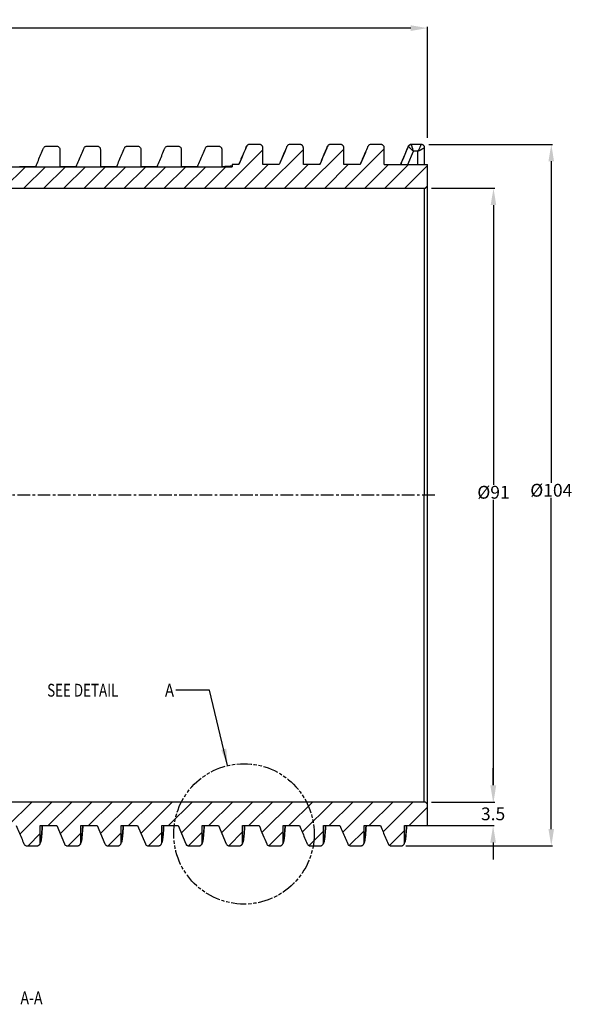
# Model space of a CAD drawing. Extents: x 30454 to 37188, y -4821 to 4560.
# Drawn here: x 30846 to 30928, y 3191 to 3337 of the extents above; entities that cross this region are included whole.
import ezdxf

# ---------------------------------------------------------------- set-up
doc = ezdxf.new("R2010")
doc.units = 0
doc.header["$LTSCALE"] = 5
doc.header["$MEASUREMENT"] = 0
doc.linetypes.add('CENTER', pattern=[0.6, 0.375, -0.075, 0.075, -0.075])
doc.linetypes.add('PHANTOM', pattern=[0.8, 0.45, -0.05, 0.1, -0.05, 0.1, -0.05])
doc.layers.get('0').update_dxf_attribs({"linetype": 'CONTINUOUS'})
doc.layers.get('Defpoints').update_dxf_attribs({"linetype": 'CONTINUOUS'})
doc.styles.get("Standard").update_dxf_attribs({"font": 'ARIALN.TTF'})
doc.dimstyles.new('DIMSTYLE_1', dxfattribs={"dimtxt": 1.9, "dimasz": 2.5, "dimexe": 0.18, "dimexo": 0.0625, "dimgap": 0.09, "dimtad": 0, "dimtih": 1, "dimtoh": 1, "dimdec": 3, "dimdsep": 46, "dimtxsty": 'Standard', "dimcen": 0.09, "dimclrt": 5, "dimadec": 0, "dimazin": 0, "dimtfac": 1, "dimtdec": 3, "dimtofl": 0, "dimtmove": 0, "dimatfit": 3, "dimfxl": 1, "dimtolj": 1, "dimarcsym": 0})
doc.dimstyles.new('DIMSTYLE_2', dxfattribs={"dimtxt": 1.9, "dimasz": 2.5, "dimexe": 0.18, "dimexo": 0.0625, "dimgap": 0.09, "dimtad": 0, "dimtih": 1, "dimtoh": 1, "dimdsep": 46, "dimtxsty": 'Standard', "dimcen": 0.09, "dimclrt": 5, "dimadec": 0, "dimazin": 0, "dimtfac": 1, "dimtofl": 0, "dimtmove": 0, "dimatfit": 3, "dimfxl": 1, "dimtolj": 1, "dimarcsym": 0})
doc.dimstyles.new('DIMSTYLE_5', dxfattribs={"dimtxt": 1.9, "dimasz": 2.5, "dimexe": 0.18, "dimexo": 0.0625, "dimgap": 0.09, "dimtad": 0, "dimtih": 1, "dimtoh": 1, "dimdec": 1, "dimdsep": 46, "dimtxsty": 'Standard', "dimcen": 0.09, "dimclrt": 5, "dimadec": 0, "dimazin": 0, "dimtfac": 1, "dimtdec": 1, "dimtofl": 0, "dimtmove": 0, "dimatfit": 3, "dimfxl": 1, "dimtolj": 1, "dimarcsym": 0})

# ---------------------------------------------------------------- blocks, each defined once
blk = doc.blocks.new('*D100')
at = {"color": 0, "linetype": 'Continuous', "lineweight": -2, "transparency": 16777216}
for p, q in [((30766.09, 3329.54), (30766.09, 3336.41)), ((30768.59, 3336.23), (30831.74, 3336.23)), ((30904.09, 3336.23), (30837.04, 3336.23)), ((30906.59, 3319.95), (30906.59, 3336.41))]:
    blk.add_line(p, q, dxfattribs=at)
at = {"color": 0, "linetype": 'Continuous', "lineweight": 9, "transparency": 16777216}
for points in [[(30768.59, 3336.64), (30768.59, 3335.81), (30766.09, 3336.23)], [(30904.09, 3336.64), (30904.09, 3335.81), (30906.59, 3336.23)]]:
    blk.add_solid(points, dxfattribs=at)
at = {"layer": 'Defpoints', "color": 0, "linetype": 'Continuous', "lineweight": 9, "transparency": 16777216}
for p in [(30906.59, 3336.23), (30766.09, 3329.48), (30906.59, 3319.89)]:
    blk.add_point(p, dxfattribs=at)
at = {"color": 5, "linetype": 'Continuous', "transparency": 16777216, "insert": (30834.39, 3336.23), "char_height": 1.9, "attachment_point": 5}
blk.add_mtext('\\A1;140.5', dxfattribs=at)
blk = doc.blocks.new('*D102')
at = {"color": 0, "linetype": 'Continuous', "lineweight": -2, "transparency": 16777216}
for p, q in [((30907.15, 3312.48), (30916.53, 3312.48)), ((30916.35, 3309.98), (30916.35, 3268.52)), ((30916.35, 3223.98), (30916.35, 3266.29)), ((30907.15, 3221.48), (30916.53, 3221.48))]:
    blk.add_line(p, q, dxfattribs=at)
at = {"color": 0, "linetype": 'Continuous', "lineweight": 9, "transparency": 16777216}
for points in [[(30915.93, 3309.98), (30916.76, 3309.98), (30916.35, 3312.48)], [(30915.93, 3223.98), (30916.76, 3223.98), (30916.35, 3221.48)]]:
    blk.add_solid(points, dxfattribs=at)
at = {"layer": 'Defpoints', "color": 0, "linetype": 'Continuous', "lineweight": 9, "transparency": 16777216}
for p in [(30907.09, 3312.48), (30907.09, 3221.48), (30916.35, 3221.48)]:
    blk.add_point(p, dxfattribs=at)
at = {"color": 5, "linetype": 'Continuous', "transparency": 16777216, "insert": (30916.35, 3267.41), "char_height": 1.9, "attachment_point": 5}
blk.add_mtext('\\A1;%%c91', dxfattribs=at)
blk = doc.blocks.new('*D103')
at = {"color": 0, "linetype": 'Continuous', "lineweight": -2, "transparency": 16777216}
for p, q in [((30906.78, 3318.98), (30925.1, 3318.98)), ((30924.92, 3316.48), (30924.92, 3268.83)), ((30924.92, 3217.48), (30924.92, 3266.6)), ((30903.33, 3214.98), (30925.1, 3214.98))]:
    blk.add_line(p, q, dxfattribs=at)
at = {"color": 0, "linetype": 'Continuous', "lineweight": 9, "transparency": 16777216}
for points in [[(30924.5, 3316.48), (30925.33, 3316.48), (30924.92, 3318.98)], [(30924.5, 3217.48), (30925.33, 3217.48), (30924.92, 3214.98)]]:
    blk.add_solid(points, dxfattribs=at)
at = {"layer": 'Defpoints', "color": 0, "linetype": 'Continuous', "lineweight": 9, "transparency": 16777216}
for p in [(30906.71, 3318.98), (30903.27, 3214.98), (30924.92, 3214.98)]:
    blk.add_point(p, dxfattribs=at)
at = {"color": 5, "linetype": 'Continuous', "transparency": 16777216, "insert": (30924.92, 3267.71), "char_height": 1.9, "attachment_point": 5}
blk.add_mtext('\\A1;%%c104', dxfattribs=at)
blk = doc.blocks.new('*D122')
at = {"color": 0, "linetype": 'Continuous', "lineweight": -2, "transparency": 16777216}
for p, q in [((30916.29, 3223.98), (30916.29, 3226.48)), ((30907.15, 3221.48), (30916.47, 3221.48)), ((30904.22, 3217.98), (30916.47, 3217.98)), ((30916.29, 3215.48), (30916.29, 3212.98))]:
    blk.add_line(p, q, dxfattribs=at)
at = {"color": 0, "linetype": 'Continuous', "lineweight": 9, "transparency": 16777216}
for points in [[(30915.88, 3223.98), (30916.71, 3223.98), (30916.29, 3221.48)], [(30915.88, 3215.48), (30916.71, 3215.48), (30916.29, 3217.98)]]:
    blk.add_solid(points, dxfattribs=at)
at = {"layer": 'Defpoints', "color": 0, "linetype": 'Continuous', "lineweight": 9, "transparency": 16777216}
for p in [(30907.09, 3221.48), (30916.29, 3221.48), (30904.16, 3217.98)]:
    blk.add_point(p, dxfattribs=at)
at = {"color": 5, "linetype": 'Continuous', "transparency": 16777216, "insert": (30916.29, 3219.73), "char_height": 1.9, "attachment_point": 5}
blk.add_mtext('\\A1;3.5', dxfattribs=at)

msp = doc.modelspace()

# ---------------------------------------------------------------- linework, layer by layer
at = {"color": 7, "linetype": 'Continuous'}
for p, q in [((30850.0992, 3318.7414), (30851.5682, 3318.7414)), ((30856.0992, 3318.7408), (30857.5682, 3318.7408)), ((30862.0992, 3318.7402), (30863.5682, 3318.7402)), ((30868.0992, 3318.7404), (30869.5682, 3318.7404)), ((30874.0992, 3318.741), (30875.5682, 3318.741)), ((30880.1911, 3318.9816), (30880.1909, 3318.9816)), ((30881.6602, 3318.9816), (30880.1911, 3318.9816)), ((30881.6602, 3318.9816), (30881.66, 3318.9816)), ((30882.1602, 3315.9817), (30882.1602, 3318.4816)), ((30887.6602, 3318.9812), (30886.1911, 3318.9812)), ((30888.1602, 3315.9817), (30888.1602, 3318.4812)), ((30892.1911, 3318.9814), (30892.1858, 3318.9813)), ((30893.6602, 3318.9814), (30892.1911, 3318.9814)), ((30894.1602, 3315.9817), (30894.1602, 3318.4814)), ((30898.1911, 3318.9821), (30898.1837, 3318.9819)), ((30899.6602, 3318.9821), (30898.1911, 3318.9821)), ((30900.1602, 3315.9818), (30900.1602, 3318.4821)), ((30903.6893, 3318.6285), (30903.6894, 3318.6286)), ((30903.6894, 3318.6286), (30903.7126, 3318.6679)), ((30905.6413, 3318.9722), (30904.1732, 3318.9722)), ((30903.658, 3315.9818), (30904.5035, 3317.9722)), ((30905.1413, 3317.9722), (30904.5035, 3317.9722)), ((30841.5868, 3315.6818), (30877.5868, 3315.6818)), ((30846.0626, 3315.7262), (30848.4901, 3315.7287)), ((30852.0626, 3315.7264), (30854.49, 3315.7287)), ((30858.0626, 3315.7262), (30860.4894, 3315.7267)), ((30864.0626, 3315.7295), (30866.4892, 3315.7261)), ((30870.0626, 3315.7279), (30872.4899, 3315.7283)), ((30876.0868, 3315.726), (30876.0868, 3315.6818)), ((30877.5868, 3315.9817), (30877.5868, 3315.6818)), ((30878.5869, 3315.9817), (30877.5868, 3315.9817)), ((30884.5868, 3315.9817), (30882.1602, 3315.9817)), ((30890.5919, 3315.9817), (30888.1602, 3315.9817)), ((30896.5853, 3315.9817), (30894.1602, 3315.9817)), ((30900.1602, 3315.9818), (30906.5868, 3315.9818)), ((30906.5868, 3217.9818), (30906.5868, 3315.9818)), ((30840.0868, 3312.4817), (30906.0868, 3312.4817)), ((30906.0868, 3221.4819), (30840.0868, 3221.4819)), ((30849.1602, 3217.9818), (30851.587, 3217.9818)), ((30849.1602, 3215.4821), (30849.1602, 3217.9818)), ((30851.587, 3217.9818), (30852.7309, 3215.287)), ((30855.1602, 3217.9818), (30857.5869, 3217.9818)), ((30855.1602, 3215.4824), (30855.1602, 3217.9818)), ((30857.5869, 3217.9818), (30858.7309, 3215.2867)), ((30861.1602, 3217.9818), (30863.5866, 3217.9818)), ((30861.1602, 3215.4821), (30861.1602, 3217.9818)), ((30863.5866, 3217.9818), (30864.7309, 3215.2861)), ((30867.1602, 3217.9818), (30869.5865, 3217.9818)), ((30867.1602, 3215.4815), (30867.1602, 3217.9818)), ((30869.5865, 3217.9818), (30870.7309, 3215.2857)), ((30873.1602, 3217.9818), (30875.5867, 3217.9818)), ((30873.1602, 3215.4811), (30873.1602, 3217.9818)), ((30875.5867, 3217.9818), (30876.7309, 3215.2863)), ((30879.1602, 3217.9819), (30881.5921, 3217.9819)), ((30879.1602, 3215.4817), (30879.1602, 3217.9819)), ((30885.1602, 3217.9819), (30887.5891, 3217.9819)), ((30885.1602, 3215.4822), (30885.1602, 3217.9819)), ((30891.1602, 3217.9819), (30893.5908, 3217.9819)), ((30891.1602, 3215.4824), (30891.1602, 3217.9819)), ((30897.1602, 3217.9819), (30899.5903, 3217.9819)), ((30897.1602, 3215.4819), (30897.1602, 3217.9819)), ((30903.1602, 3217.9818), (30906.5868, 3217.9818)), ((30903.1602, 3215.4812), (30903.1602, 3217.9818)), ((30847.1911, 3214.9821), (30848.6602, 3214.9821)), ((30848.6602, 3214.9821), (30848.6772, 3214.9826)), ((30853.1911, 3214.9824), (30854.6602, 3214.9824)), ((30854.6602, 3214.9824), (30854.6721, 3214.9827)), ((30859.1864, 3214.9822), (30859.1911, 3214.9821)), ((30859.1864, 3214.9821), (30859.1913, 3214.9821)), ((30859.1911, 3214.9821), (30860.6602, 3214.9821)), ((30860.6602, 3214.9821), (30860.667, 3214.9822)), ((30865.1852, 3214.9816), (30865.1911, 3214.9815)), ((30865.1852, 3214.9815), (30865.1913, 3214.9815)), ((30865.1914, 3214.9815), (30866.6604, 3214.9815)), ((30866.6602, 3214.9815), (30866.666, 3214.9816)), ((30866.6604, 3214.9815), (30866.6602, 3214.9815)), ((30871.1911, 3214.9811), (30872.6602, 3214.9811)), ((30872.6602, 3214.9811), (30872.6731, 3214.9814)), ((30877.1911, 3214.9817), (30878.6602, 3214.9817)), ((30878.6602, 3214.9817), (30878.6751, 3214.9821)), ((30883.1911, 3214.9822), (30884.6602, 3214.9822)), ((30884.6605, 3214.9822), (30884.6602, 3214.9822)), ((30889.1911, 3214.9824), (30890.6602, 3214.9824)), ((30890.6607, 3214.9824), (30890.6602, 3214.9824)), ((30895.184, 3214.982), (30895.1911, 3214.9819)), ((30895.184, 3214.9819), (30895.1914, 3214.9819)), ((30895.1911, 3214.9819), (30896.6602, 3214.9819)), ((30896.6604, 3214.9819), (30896.6602, 3214.9819)), ((30896.6609, 3214.9819), (30896.6604, 3214.9819)), ((30901.1858, 3214.9813), (30901.1913, 3214.9812)), ((30901.1858, 3214.9813), (30901.1911, 3214.9812)), ((30901.1911, 3214.9812), (30902.6602, 3214.9812)), ((30902.6602, 3214.9812), (30902.6689, 3214.9814))]:
    msp.add_line(p, q, dxfattribs=at)
at = {"color": 2, "linetype": 'Continuous'}
for p, q in [((30882.1602, 3318.1861), (30876.4558, 3312.4817)), ((30888.1602, 3318.2394), (30882.4025, 3312.4817)), ((30894.1602, 3318.2926), (30888.3493, 3312.4817)), ((30900.1602, 3318.3458), (30894.2961, 3312.4817)), ((30846.9486, 3315.6818), (30843.7486, 3312.4817)), ((30849.922, 3315.6818), (30846.7219, 3312.4817)), ((30852.8954, 3315.6818), (30849.6953, 3312.4817)), ((30855.8688, 3315.6818), (30852.6687, 3312.4817)), ((30858.8422, 3315.6818), (30855.6421, 3312.4817)), ((30861.8155, 3315.6818), (30858.6155, 3312.4817)), ((30864.7889, 3315.6818), (30861.5889, 3312.4817)), ((30867.7623, 3315.6818), (30864.5622, 3312.4817)), ((30870.7357, 3315.6818), (30867.5356, 3312.4817)), ((30873.7091, 3315.6818), (30870.509, 3312.4817)), ((30876.6825, 3315.6818), (30873.4824, 3312.4817)), ((30882.9292, 3315.9817), (30879.4292, 3312.4817)), ((30888.8759, 3315.9817), (30885.3759, 3312.4817)), ((30894.8227, 3315.9817), (30891.3227, 3312.4817)), ((30900.7695, 3315.9818), (30897.2695, 3312.4817)), ((30903.7429, 3315.9818), (30900.2429, 3312.4817)), ((30906.5868, 3315.8523), (30903.2162, 3312.4817)), ((30906.5725, 3312.8646), (30906.204, 3312.4961)), ((30874.2638, 3238.0605), (30869.2638, 3238.0605)), ((30876.9342, 3226.8805), (30874.2638, 3238.0605)), ((30847.897, 3221.4819), (30844.397, 3217.9819)), ((30850.8704, 3221.4819), (30846.119, 3216.7305)), ((30853.8438, 3221.4819), (30850.3437, 3217.9818)), ((30856.8171, 3221.4819), (30852.1026, 3216.7673)), ((30859.7905, 3221.4819), (30856.2905, 3217.9818)), ((30862.7639, 3221.4819), (30858.0866, 3216.8046)), ((30865.7373, 3221.4819), (30862.2372, 3217.9818)), ((30868.7107, 3221.4819), (30864.0706, 3216.8418)), ((30871.6841, 3221.4819), (30868.184, 3217.9818)), ((30874.6575, 3221.4819), (30870.0546, 3216.879)), ((30877.6308, 3221.4819), (30874.1308, 3217.9818)), ((30880.6042, 3221.4819), (30876.0389, 3216.9165)), ((30883.5776, 3221.4819), (30880.0776, 3217.9819)), ((30886.551, 3221.4819), (30882.0246, 3216.9555)), ((30889.5244, 3221.4819), (30886.0244, 3217.9819)), ((30892.4978, 3221.4819), (30888.008, 3216.9921)), ((30895.4712, 3221.4819), (30891.9711, 3217.9819)), ((30898.4445, 3221.4819), (30893.9926, 3217.0299)), ((30901.4179, 3221.4819), (30897.9179, 3217.9819)), ((30904.3913, 3221.4819), (30899.9765, 3217.0671)), ((30906.5868, 3220.704), (30903.8646, 3217.9818)), ((30849.1602, 3216.7983), (30847.344, 3214.9821)), ((30855.1602, 3216.8515), (30853.2911, 3214.9824)), ((30861.1602, 3216.9048), (30859.2375, 3214.9821)), ((30867.1602, 3216.958), (30865.1841, 3214.9819)), ((30873.1602, 3217.0112), (30871.134, 3214.985)), ((30879.1602, 3217.0645), (30877.0885, 3214.9927)), ((30885.1602, 3217.1177), (30883.0462, 3215.0037)), ((30891.1602, 3217.1709), (30889.0071, 3215.0178)), ((30897.1602, 3217.2242), (30894.97, 3215.0339)), ((30903.1602, 3217.2774), (30900.9352, 3215.0524))]:
    msp.add_line(p, q, dxfattribs=at)
at = {"color": 2, "linetype": 'CENTER'}
msp.add_line((30907.6457, 3266.9818), (30769.228, 3266.9818), dxfattribs=at)
at = {"color": 2, "linetype": 'PHANTOM'}
msp.add_circle((30879.3524, 3216.7558), 10.4095, dxfattribs=at)
at = {"color": 7, "linetype": 'Continuous'}
for centre, start, end in [((30906.0868, 3312.9817), 269.999998, 0), ((30906.0868, 3220.9818), 0, 90.000042)]:
    msp.add_arc(centre, 0.5, start, end, dxfattribs=at)
for points in [[(30848.4901, 3315.7287), (30848.8686, 3316.6209), (30849.2513, 3317.523), (30849.6384, 3318.4353)], [(30849.6384, 3318.4353), (30849.7147, 3318.5605), (30849.8235, 3318.6582), (30849.9554, 3318.7202), (30850.0992, 3318.7414)], [(30851.5682, 3318.7414), (30851.7224, 3318.7169), (30851.8614, 3318.6458), (30851.9721, 3318.5347), (30852.0431, 3318.3944), (30852.0673, 3318.239)], [(30852.0673, 3318.239), (30852.0658, 3317.3891), (30852.0642, 3316.5516), (30852.0626, 3315.7264)], [(30854.49, 3315.7287), (30854.8673, 3316.6172), (30855.2499, 3317.5192), (30855.6384, 3318.4347)], [(30855.6384, 3318.4347), (30855.7147, 3318.5599), (30855.8235, 3318.6576), (30855.9554, 3318.7196), (30856.0992, 3318.7408)], [(30857.5682, 3318.7408), (30857.7224, 3318.7163), (30857.8614, 3318.6452), (30857.9721, 3318.5341), (30858.0431, 3318.3938), (30858.0673, 3318.2384)], [(30858.0673, 3318.2384), (30858.0658, 3317.3904), (30858.0642, 3316.5531), (30858.0626, 3315.7262)], [(30860.4894, 3315.7267), (30860.8683, 3316.619), (30861.2512, 3317.5216), (30861.6384, 3318.4342)], [(30861.6384, 3318.4342), (30861.7147, 3318.5594), (30861.8235, 3318.6571), (30861.9554, 3318.719), (30862.0992, 3318.7402)], [(30863.5682, 3318.7402), (30863.7224, 3318.7158), (30863.8614, 3318.6447), (30863.9721, 3318.5336), (30864.0431, 3318.3933), (30864.0673, 3318.2379)], [(30864.0673, 3318.2379), (30864.0658, 3317.3803), (30864.0642, 3316.5444), (30864.0626, 3315.7295)], [(30866.4892, 3315.7261), (30866.8664, 3316.6147), (30867.2493, 3317.5174), (30867.6384, 3318.4344)], [(30867.6384, 3318.4344), (30867.7147, 3318.5596), (30867.8235, 3318.6572), (30867.9554, 3318.7192), (30868.0992, 3318.7404)], [(30869.5682, 3318.7404), (30869.7224, 3318.7159), (30869.8614, 3318.6449), (30869.9721, 3318.5338), (30870.0431, 3318.3935), (30870.0673, 3318.2381)], [(30870.0673, 3318.2381), (30870.0658, 3317.3819), (30870.0642, 3316.5454), (30870.0626, 3315.7279)], [(30872.4899, 3315.7283), (30872.8682, 3316.6196), (30873.251, 3317.5219), (30873.6384, 3318.4349)], [(30873.6384, 3318.4349), (30873.7147, 3318.5602), (30873.8235, 3318.6578), (30873.9554, 3318.7198), (30874.0992, 3318.741)], [(30875.5682, 3318.741), (30875.7223, 3318.7165), (30875.8614, 3318.6455), (30875.9721, 3318.5344), (30876.0431, 3318.3941), (30876.0673, 3318.2387)], [(30876.0673, 3318.2387), (30876.0658, 3317.3923), (30876.0642, 3316.5554), (30876.0626, 3315.7278)], [(30879.6891, 3318.6281), (30879.3282, 3317.7785), (30878.9054, 3316.7831), (30878.5685, 3315.9896)], [(30879.7069, 3318.6205), (30879.3497, 3317.7788), (30878.9683, 3316.8804), (30878.5869, 3315.9817)], [(30879.6892, 3318.6281), (30879.6987, 3318.648), (30879.7094, 3318.6642), (30879.7309, 3318.677)], [(30879.8602, 3318.8629), (30879.7884, 3318.7922), (30879.7419, 3318.729), (30879.7105, 3318.674), (30879.6947, 3318.6408)], [(30879.7309, 3318.677), (30879.7069, 3318.6205)], [(30879.8082, 3318.8031), (30879.7309, 3318.677)], [(30880.1444, 3318.9794), (30880.0448, 3318.9597), (30879.9153, 3318.8986), (30879.8082, 3318.8031)], [(30880.1911, 3318.9816), (30880.1444, 3318.9794)], [(30882.1602, 3318.4816), (30882.1419, 3318.6156), (30882.0919, 3318.7339), (30882.0133, 3318.8356), (30881.9117, 3318.9138), (30881.7932, 3318.9636), (30881.6602, 3318.9816)], [(30885.6892, 3318.6275), (30885.3262, 3317.7733), (30884.9034, 3316.7779), (30884.5685, 3315.9895)], [(30885.7069, 3318.62), (30885.3497, 3317.7787), (30884.9683, 3316.8804), (30884.5868, 3315.9817)], [(30885.6893, 3318.6275), (30885.6962, 3318.6427), (30885.7135, 3318.6681), (30885.7309, 3318.6766)], [(30885.7309, 3318.6766), (30885.7069, 3318.62)], [(30886.1911, 3318.9812), (30886.0448, 3318.9593), (30885.9153, 3318.8982), (30885.8082, 3318.8027), (30885.7309, 3318.6766)], [(30888.1602, 3318.4812), (30888.1419, 3318.6152), (30888.0919, 3318.7335), (30888.0133, 3318.8352), (30887.9117, 3318.9134), (30887.7932, 3318.9632), (30887.6602, 3318.9812)], [(30891.6894, 3318.6277), (30891.3027, 3317.7165), (30890.881, 3316.7198), (30890.5728, 3315.9898)], [(30891.7069, 3318.6202), (30890.5919, 3315.9817)], [(30891.6894, 3318.6277), (30891.695, 3318.6399), (30891.7069, 3318.6603), (30891.7309, 3318.6767)], [(30891.7309, 3318.6767), (30891.7069, 3318.6202)], [(30892.1858, 3318.9813), (30892.0448, 3318.9595), (30891.9153, 3318.8984), (30891.8082, 3318.8029), (30891.7309, 3318.6767)], [(30894.1602, 3318.4814), (30894.1419, 3318.6154), (30894.0919, 3318.7336), (30894.0133, 3318.8353), (30893.9117, 3318.9135), (30893.7932, 3318.9634), (30893.6602, 3318.9814)], [(30897.6896, 3318.6285), (30897.3272, 3317.7759), (30896.9039, 3316.7805), (30896.5673, 3315.9894)], [(30897.707, 3318.6211), (30897.3494, 3317.7792), (30896.9676, 3316.8806), (30896.5853, 3315.9817)], [(30897.6895, 3318.6285), (30897.7003, 3318.6506), (30897.7309, 3318.6774)], [(30897.7309, 3318.6774), (30897.707, 3318.6211)], [(30898.1837, 3318.982), (30898.0448, 3318.9602), (30897.9153, 3318.8991), (30897.8082, 3318.8036), (30897.7309, 3318.6774)], [(30900.1602, 3318.4821), (30900.1419, 3318.6161), (30900.0919, 3318.7343), (30900.0133, 3318.836), (30899.9117, 3318.9142), (30899.7932, 3318.9641), (30899.6602, 3318.9821)], [(30903.6894, 3318.6286), (30903.3162, 3317.7503), (30902.8934, 3316.7552), (30902.5647, 3315.9818)], [(30902.5716, 3315.9818), (30902.9491, 3316.8704), (30903.3308, 3317.7692), (30903.6948, 3318.6261)], [(30903.6948, 3318.6261), (30903.7126, 3318.6679)], [(30903.7373, 3318.7219), (30903.7, 3318.6525)], [(30903.7126, 3318.6679), (30903.7338, 3318.7119), (30903.7591, 3318.7533), (30903.7732, 3318.7731)], [(30903.8507, 3318.5443), (30903.8496, 3318.5453), (30903.8082, 3318.5826), (30903.7901, 3318.5989), (30903.7737, 3318.6136), (30903.7482, 3318.6367), (30903.7293, 3318.6537), (30903.7224, 3318.6598), (30903.7173, 3318.6643), (30903.714, 3318.667), (30903.7126, 3318.6679)], [(30903.7732, 3318.7731), (30903.7892, 3318.7932), (30903.8056, 3318.8118)], [(30903.8142, 3318.822), (30903.8049, 3318.8124)], [(30903.8056, 3318.8118), (30903.8147, 3318.8214)], [(30903.8357, 3318.8425), (30903.8208, 3318.8286), (30903.8142, 3318.822)], [(30903.8147, 3318.8214), (30903.8239, 3318.8307), (30903.8361, 3318.8421)], [(30903.8605, 3318.8632), (30903.8357, 3318.8425)], [(30903.8361, 3318.8421), (30903.8606, 3318.863)], [(30904.5035, 3317.9722), (30904.2159, 3318.2188), (30904.0788, 3318.3405), (30904.0137, 3318.3981), (30903.9533, 3318.4518), (30903.8983, 3318.5012), (30903.8507, 3318.5443)], [(30904.0132, 3318.9457), (30903.9312, 3318.9097), (30903.8605, 3318.8632)], [(30903.8606, 3318.863), (30903.8615, 3318.8637), (30903.9019, 3318.8926)], [(30903.9019, 3318.8926), (30903.9443, 3318.9171), (30903.9878, 3318.9368), (30904.0029, 3318.9425)], [(30904.0029, 3318.9425), (30904.0335, 3318.9525), (30904.0788, 3318.9633), (30904.0995, 3318.9668)], [(30904.0995, 3318.9668), (30904.0553, 3318.958), (30904.0132, 3318.9457)], [(30904.1345, 3318.9708), (30904.0995, 3318.9668)], [(30904.0995, 3318.9668), (30904.1246, 3318.9698), (30904.1345, 3318.9706)], [(30904.1509, 3318.9718), (30904.1345, 3318.9708)], [(30904.1345, 3318.9706), (30904.1509, 3318.9716)], [(30904.161, 3318.9721), (30904.1509, 3318.9718)], [(30904.1509, 3318.9716), (30904.161, 3318.9719)], [(30904.1724, 3318.9722), (30904.161, 3318.9721)], [(30904.5035, 3317.9722), (30904.4518, 3318.0309), (30904.4187, 3318.1124), (30904.4004, 3318.2077), (30904.3855, 3318.3119), (30904.3567, 3318.4219), (30904.316, 3318.5356), (30904.2801, 3318.6533), (30904.2441, 3318.7679), (30904.2095, 3318.8701), (30904.1825, 3318.9455), (30904.1725, 3318.9723)], [(30905.6412, 3318.9724), (30905.6016, 3318.8973), (30905.5509, 3318.7984), (30905.4842, 3318.6639), (30905.4074, 3318.5035), (30905.3228, 3318.3294), (30905.1413, 3317.9722)], [(30906.1414, 3318.4725), (30906.1262, 3318.4673), (30906.0823, 3318.449), (30906.0218, 3318.4187), (30905.9531, 3318.3805), (30905.8814, 3318.339), (30905.8098, 3318.2974), (30905.7399, 3318.2573), (30905.6726, 3318.2196), (30905.6085, 3318.1847), (30905.5478, 3318.1526), (30905.4905, 3318.1236), (30905.437, 3318.097), (30905.3868, 3318.073), (30905.3398, 3318.052), (30905.2967, 3318.0332), (30905.2576, 3318.0167), (30905.2204, 3318.0022), (30905.1825, 3317.9883), (30905.1413, 3317.9722)], [(30906.1415, 3318.4723), (30906.1405, 3318.5108), (30906.1217, 3318.6139), (30906.0763, 3318.7195), (30906.0047, 3318.8162), (30905.908, 3318.8955), (30905.7924, 3318.949), (30905.6667, 3318.9716), (30905.6416, 3318.9723)], [(30906.1405, 3315.9818), (30906.1408, 3316.719), (30906.1412, 3317.6557), (30906.1415, 3318.4721)], [(30905.1405, 3315.9818), (30905.1408, 3316.6443), (30905.141, 3317.3078), (30905.1413, 3317.9722)], [(30876.0626, 3315.7278), (30876.0781, 3315.726), (30876.0868, 3315.726)], [(30876.0868, 3315.726), (30876.42, 3315.7298), (30876.7361, 3315.741), (30877.0202, 3315.7583), (30877.2582, 3315.7805), (30877.4378, 3315.8056), (30877.5491, 3315.8316), (30877.5838, 3315.8475)], [(30906.0868, 3312.4817), (30906.0868, 3312.2629), (30906.0868, 3311.6078), (30906.0868, 3310.5231), (30906.0868, 3309.0216), (30906.0868, 3307.1156), (30906.0868, 3304.8203), (30906.0868, 3302.1632), (30906.0868, 3299.1662), (30906.0868, 3295.8574), (30906.0868, 3292.2712), (30906.0868, 3288.4408), (30906.0868, 3284.4031), (30906.0868, 3280.198), (30906.0868, 3275.8638), (30906.0868, 3271.4439), (30906.0868, 3266.9818)], [(30906.0868, 3221.4818), (30906.0868, 3221.7007), (30906.0868, 3222.3555), (30906.0868, 3223.4399), (30906.0868, 3224.942), (30906.0868, 3226.848), (30906.0868, 3229.1421), (30906.0868, 3231.8006), (30906.0868, 3234.7973), (30906.0868, 3238.1056), (30906.0868, 3241.6911), (30906.0868, 3245.5213), (30906.0868, 3249.5571), (30906.0868, 3253.7618), (30906.0868, 3258.0963), (30906.0868, 3262.5114), (30906.0868, 3266.9818)], [(30845.5902, 3217.9819), (30845.9699, 3217.0829), (30846.3501, 3216.1845), (30846.7309, 3215.2867)], [(30849.4589, 3217.9818), (30849.4394, 3217.6672), (30849.365, 3216.6615), (30849.3138, 3216.1466), (30849.2882, 3215.9441), (30849.2626, 3215.7781), (30849.237, 3215.6489), (30849.2242, 3215.5981), (30849.2114, 3215.5564), (30849.1986, 3215.524), (30849.1858, 3215.5008), (30849.1602, 3215.4821)], [(30849.2458, 3215.6344), (30849.2706, 3215.7876), (30849.3531, 3216.506), (30849.4411, 3217.68), (30849.4597, 3217.9818)], [(30855.4589, 3217.9818), (30855.3865, 3216.9214), (30855.3122, 3216.132), (30855.2742, 3215.8478), (30855.2552, 3215.7362), (30855.2362, 3215.6448), (30855.2172, 3215.5738), (30855.1982, 3215.523), (30855.1887, 3215.5053), (30855.1792, 3215.4926), (30855.1602, 3215.4824)], [(30855.2417, 3215.6131), (30855.2666, 3215.7612), (30855.349, 3216.4617), (30855.437, 3217.6158), (30855.4597, 3217.9818)], [(30861.4589, 3217.9818), (30861.408, 3217.2066), (30861.3337, 3216.3291), (30861.2965, 3216.0049), (30861.2593, 3215.7583), (30861.2345, 3215.6372), (30861.2221, 3215.5897), (30861.2098, 3215.5508), (30861.1974, 3215.5207), (30861.185, 3215.4991), (30861.1602, 3215.4821)], [(30861.2364, 3215.5865), (30861.2613, 3215.7278), (30861.3431, 3216.4004), (30861.4306, 3217.5184), (30861.4597, 3217.9818)], [(30867.459, 3217.9818), (30867.4295, 3217.5158), (30867.3923, 3216.996), (30867.3551, 3216.5517), (30867.318, 3216.1835), (30867.2808, 3215.892), (30867.2436, 3215.6778), (30867.225, 3215.5999), (30867.2065, 3215.5415), (30867.1949, 3215.5151), (30867.1833, 3215.4963), (30867.1602, 3215.4815)], [(30867.234, 3215.5754), (30867.2587, 3215.713), (30867.3398, 3216.367), (30867.4264, 3217.4549), (30867.4597, 3217.9818)], [(30873.459, 3217.9818), (30873.4509, 3217.8498), (30873.4146, 3217.2982), (30873.3783, 3216.8187), (30873.3419, 3216.4118), (30873.3056, 3216.078), (30873.2692, 3215.8175), (30873.2511, 3215.715), (30873.2329, 3215.631), (30873.2147, 3215.5655), (30873.1965, 3215.5187), (30873.1875, 3215.5023), (30873.1784, 3215.4905), (30873.1602, 3215.4811)], [(30873.2404, 3215.6069), (30873.2651, 3215.7522), (30873.3464, 3216.4355), (30873.4332, 3217.5563), (30873.4597, 3217.9818)], [(30879.459, 3217.9819), (30879.4353, 3217.603), (30879.3981, 3217.0709), (30879.3683, 3216.6999), (30879.3386, 3216.3779), (30879.3089, 3216.105), (30879.2791, 3215.8813), (30879.2494, 3215.707), (30879.2345, 3215.6384), (30879.2197, 3215.5822), (30879.2048, 3215.5384), (30879.1899, 3215.507), (30879.1602, 3215.4817)], [(30879.2509, 3215.6685), (30879.2598, 3215.7203), (30879.2733, 3215.8055), (30879.2868, 3215.9007), (30879.3006, 3216.0074), (30879.3146, 3216.1264), (30879.329, 3216.2587), (30879.3436, 3216.4052), (30879.3585, 3216.5669), (30879.3738, 3216.745), (30879.3895, 3216.9405), (30879.4056, 3217.1548), (30879.422, 3217.3891), (30879.4389, 3217.6444), (30879.4562, 3217.9218), (30879.4598, 3217.9819)], [(30881.5921, 3217.9819), (30882.7309, 3215.2868)], [(30885.4589, 3217.9819), (30885.4196, 3217.3696), (30885.3452, 3216.4447), (30885.299, 3216.0242), (30885.2527, 3215.7235), (30885.2296, 3215.6181), (30885.2065, 3215.5428), (30885.1949, 3215.5163), (30885.1833, 3215.4974), (30885.1602, 3215.4822)], [(30885.2511, 3215.6695), (30885.2575, 3215.7061), (30885.2765, 3215.8269), (30885.2956, 3215.9667), (30885.3149, 3216.1278), (30885.3345, 3216.3126), (30885.3547, 3216.5234), (30885.3752, 3216.7621), (30885.3964, 3217.0306), (30885.418, 3217.3307), (30885.4401, 3217.6642), (30885.4598, 3217.9819)], [(30887.5891, 3217.9819), (30887.9694, 3217.0831), (30888.35, 3216.1849), (30888.7309, 3215.287)], [(30891.4589, 3217.9819), (30891.441, 3217.6935), (30891.3667, 3216.6812), (30891.3295, 3216.2889), (30891.2924, 3215.9735), (30891.2593, 3215.7585), (30891.2428, 3215.6741), (30891.2263, 3215.605), (30891.2098, 3215.5513), (30891.1932, 3215.513), (30891.1767, 3215.49), (30891.1602, 3215.4824)], [(30891.2497, 3215.6609), (30891.2626, 3215.736), (30891.2816, 3215.8619), (30891.3005, 3216.0054), (30891.3194, 3216.1684), (30891.3385, 3216.3527), (30891.3579, 3216.5599), (30891.3776, 3216.7914), (30891.3977, 3217.0486), (30891.4181, 3217.3328), (30891.4389, 3217.6452), (30891.4597, 3217.9819)], [(30893.5908, 3217.9819), (30893.9701, 3217.083), (30894.3501, 3216.1846), (30894.7309, 3215.2865)], [(30897.459, 3217.9819), (30897.4253, 3217.4546), (30897.3882, 3216.943), (30897.351, 3216.5068), (30897.3138, 3216.1468), (30897.2767, 3215.8639), (30897.2581, 3215.7514), (30897.2395, 3215.6585), (30897.2197, 3215.581), (30897.1998, 3215.5257), (30897.1899, 3215.5064), (30897.18, 3215.4927), (30897.1602, 3215.4819)], [(30897.2477, 3215.6499), (30897.2538, 3215.6837), (30897.2718, 3215.7944), (30897.2897, 3215.9213), (30897.3078, 3216.0666), (30897.3262, 3216.2325), (30897.345, 3216.4209), (30897.3644, 3216.634), (30897.3842, 3216.8739), (30897.4046, 3217.1425), (30897.4255, 3217.4416), (30897.447, 3217.773), (30897.4598, 3217.9819)], [(30899.5903, 3217.9819), (30899.9698, 3217.0829), (30900.35, 3216.1843), (30900.7309, 3215.2859)], [(30903.459, 3217.9818), (30903.4468, 3217.7838), (30903.4096, 3217.229), (30903.3725, 3216.7495), (30903.3353, 3216.3458), (30903.2981, 3216.0186), (30903.2795, 3215.8838), (30903.261, 3215.7683), (30903.2424, 3215.6722), (30903.2238, 3215.5955), (30903.2052, 3215.5384), (30903.1866, 3215.5008), (30903.1602, 3215.4812)], [(30903.2415, 3215.6176), (30903.3169, 3216.1473), (30903.3987, 3217.063), (30903.4599, 3217.9818)], [(30846.7309, 3215.2867), (30846.8082, 3215.1606), (30846.9153, 3215.065), (30847.0448, 3215.004), (30847.1911, 3214.9821)], [(30848.6772, 3214.9826), (30848.6979, 3214.9838)], [(30848.6979, 3214.9838), (30848.8496, 3215.018), (30848.9624, 3215.0791), (30849.0935, 3215.2115), (30849.1923, 3215.4184), (30849.2458, 3215.6344)], [(30848.6979, 3214.9835), (30848.7932, 3215.0001), (30848.9117, 3215.0499), (30849.0133, 3215.1281), (30849.0919, 3215.2298), (30849.1419, 3215.3481), (30849.1602, 3215.4821)], [(30852.7309, 3215.287), (30852.8082, 3215.1609), (30852.9153, 3215.0654), (30853.0448, 3215.0043), (30853.1911, 3214.9824)], [(30854.6721, 3214.9825), (30854.7505, 3214.9906)], [(30854.6721, 3214.9828), (30854.6914, 3214.9837)], [(30854.6914, 3214.9837), (30854.8421, 3215.0154), (30854.9561, 3215.0749), (30855.0869, 3215.2023), (30855.1878, 3215.4044), (30855.2417, 3215.6131)], [(30854.7505, 3214.9906), (30854.7932, 3215.0004), (30854.9117, 3215.0502), (30855.0133, 3215.1284), (30855.0919, 3215.2301), (30855.1419, 3215.3484), (30855.1602, 3215.4824)], [(30858.7309, 3215.2867), (30858.8082, 3215.1606), (30858.9153, 3215.0651), (30859.0448, 3215.004), (30859.1864, 3214.9821)], [(30860.667, 3214.9822), (30860.7932, 3215.0001), (30860.9117, 3215.0499), (30861.0133, 3215.1281), (30861.0919, 3215.2298), (30861.1419, 3215.3481), (30861.1602, 3215.4821)], [(30864.7309, 3215.2861), (30864.8082, 3215.16), (30864.9153, 3215.0645), (30865.0448, 3215.0034), (30865.1852, 3214.9815)], [(30866.666, 3214.9815), (30866.7932, 3214.9995), (30866.9117, 3215.0493), (30867.0133, 3215.1275), (30867.0919, 3215.2292), (30867.1419, 3215.3475), (30867.1602, 3215.4815)], [(30870.7309, 3215.2857), (30870.8082, 3215.1596), (30870.9153, 3215.064), (30871.0448, 3215.003), (30871.1911, 3214.9811)], [(30872.6731, 3214.9812), (30872.7505, 3214.9893)], [(30872.6731, 3214.9815), (30872.6913, 3214.9823)], [(30872.6913, 3214.9823), (30872.8418, 3215.014), (30872.956, 3215.0736), (30873.0864, 3215.2006), (30873.187, 3215.4013), (30873.2404, 3215.6069)], [(30872.7505, 3214.9893), (30872.7932, 3214.9991), (30872.9117, 3215.0489), (30873.0133, 3215.1271), (30873.0919, 3215.2288), (30873.1419, 3215.3471), (30873.1602, 3215.4811)], [(30876.7309, 3215.2863), (30876.8082, 3215.1602), (30876.9153, 3215.0646), (30877.0448, 3215.0036), (30877.1911, 3214.9817)], [(30878.6751, 3214.9819), (30878.7932, 3214.9997), (30878.9117, 3215.0495), (30879.0133, 3215.1277), (30879.0919, 3215.2294), (30879.1419, 3215.3477), (30879.1602, 3215.4817)], [(30878.7296, 3214.9865), (30878.7951, 3214.9996), (30878.9676, 3215.0825), (30879.0696, 3215.1796), (30879.1257, 3215.262), (30879.1598, 3215.3305), (30879.1835, 3215.3919), (30879.2021, 3215.4509), (30879.2181, 3215.5111), (30879.2326, 3215.5747), (30879.2464, 3215.6439), (30879.2509, 3215.6685)], [(30882.7309, 3215.2868), (30882.8082, 3215.1607), (30882.9153, 3215.0652), (30883.0448, 3215.0041), (30883.1911, 3214.9822)], [(30884.6602, 3214.9822), (30884.7002, 3214.9838)], [(30884.7002, 3214.9838), (30884.7939, 3215.0004)], [(30884.7939, 3215.0004), (30884.8161, 3215.0071)], [(30884.8161, 3215.0071), (30884.9117, 3215.0501), (30885.0133, 3215.1283), (30885.0919, 3215.2299), (30885.1419, 3215.3482), (30885.1602, 3215.4822)], [(30885.1506, 3215.3104), (30885.1638, 3215.3403), (30885.1942, 3215.4245), (30885.2176, 3215.5089), (30885.2381, 3215.6012), (30885.2511, 3215.6695)], [(30888.7309, 3215.287), (30888.8082, 3215.1609), (30888.9153, 3215.0654), (30889.0448, 3215.0043), (30889.1911, 3214.9824)], [(30890.6602, 3214.9824), (30890.6894, 3214.9833)], [(30890.6894, 3214.9833), (30890.7774, 3214.9963)], [(30890.7774, 3214.9963), (30890.7932, 3215.0004), (30890.7988, 3215.002)], [(30890.7988, 3215.002), (30890.9117, 3215.0502), (30891.0133, 3215.1284), (30891.0919, 3215.2301), (30891.1419, 3215.3484), (30891.1602, 3215.4824)], [(30891.1398, 3215.288), (30891.1685, 3215.3514), (30891.1988, 3215.4391), (30891.2223, 3215.5281), (30891.2431, 3215.6256), (30891.2497, 3215.6609)], [(30894.7309, 3215.2865), (30894.8082, 3215.1604), (30894.9153, 3215.0648), (30895.0448, 3215.0038), (30895.184, 3214.9819)], [(30896.6602, 3214.9819), (30896.7008, 3214.9835)], [(30896.7008, 3214.9835), (30896.7934, 3215)], [(30896.7934, 3215), (30896.9117, 3215.0497), (30897.0133, 3215.1279), (30897.0919, 3215.2296), (30897.1419, 3215.3479), (30897.1602, 3215.4819)], [(30897.1497, 3215.3075), (30897.1628, 3215.3369), (30897.1928, 3215.4189), (30897.2156, 3215.4999), (30897.2353, 3215.5866), (30897.2477, 3215.6499)], [(30900.7309, 3215.2859), (30900.8082, 3215.1597), (30900.9153, 3215.0642), (30901.0448, 3215.0031), (30901.1858, 3214.9813)], [(30902.6689, 3214.9813), (30902.7932, 3214.9992), (30902.9117, 3215.0491), (30903.0133, 3215.1273), (30903.0919, 3215.229), (30903.1419, 3215.3472), (30903.1602, 3215.4812)]]:
    msp.add_spline(points, degree=3, dxfattribs=at)
at = {"color": 2, "linetype": 'Continuous'}
msp.add_solid([(30876.9342, 3226.8805), (30875.9643, 3229.2191), (30876.7424, 3229.405)], dxfattribs=at)

# ---------------------------------------------------------------- texts
at = {"color": 5, "linetype": 'Continuous'}
for s, width, p in [('SEE DETAIL  ', 0.765873, (30850.1733, 3237.1105)), ('A', 0.857143, (30867.6352, 3237.1105)), ('A-A', 0.809524, (30846.2128, 3191.494))]:
    msp.add_text(s, height=1.9, dxfattribs=dict(at, width=width)).set_placement(p)

# ---------------------------------------------------------------- dimensions: what is measured, and where the dimension line sits
at = {"color": 2, "linetype": 'Continuous'}
dim = msp.add_linear_dim(base=(30906.5868, 3336.2278), p1=(30766.0868, 3329.4818), p2=(30906.5868, 3319.8899), dimstyle='DIMSTYLE_1', dxfattribs=at)
dim.commit()
dim.dimension.update_dxf_attribs({"geometry": '*D100', "text_midpoint": (30834.3911, 3336.2278), "dimtype": 160})
for base, p1, p2, dimstyle, picture, middle in [((30924.916, 3214.9812), (30906.7149, 3318.9821), (30903.2712, 3214.9812), 'DIMSTYLE_2', '*D103', (30924.916, 3267.7128)), ((30916.3462, 3221.4819), (30907.0868, 3312.4817), (30907.0868, 3221.4819), 'DIMSTYLE_1', '*D102', (30916.3462, 3267.4068))]:
    dim = msp.add_linear_dim(base=base, p1=p1, p2=p2, angle=270, text='%%c<>', dimstyle=dimstyle, dxfattribs=at)
    dim.commit()
    dim.dimension.update_dxf_attribs({"geometry": picture, "text_midpoint": middle, "dimtype": 160})
dim = msp.add_linear_dim(base=(30916.2947, 3221.4819), p1=(30904.1602, 3217.9818), p2=(30907.0868, 3221.4819), angle=90, dimstyle='DIMSTYLE_5', dxfattribs=at)
dim.commit()
dim.dimension.update_dxf_attribs({"geometry": '*D122', "text_midpoint": (30916.2947, 3219.7318), "dimtype": 160})

doc.saveas('drawing.dxf')
